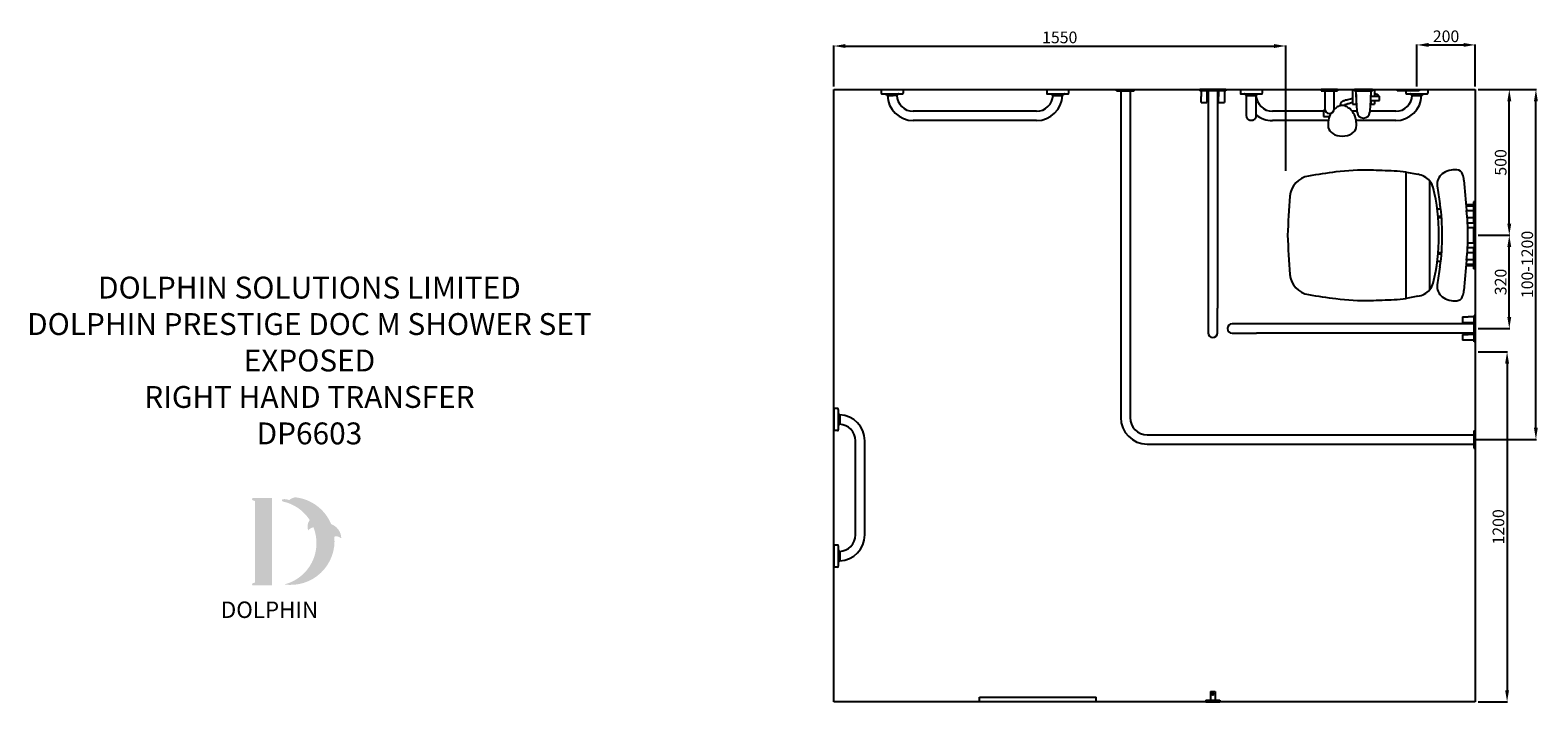
# Model space of a CAD drawing. Units: millimetres. Extents: x 3275 to 12254, y 278 to 6309.
# Drawn here: x 6868 to 12039, y 4005 to 6309 of the extents above; entities that cross this region are included whole.
import ezdxf

# ---------------------------------------------------------------- set-up
doc = ezdxf.new("R2010")
doc.units = ezdxf.units.MM
for name, color, linetype in [('DETAIL', 2, 'Continuous'), ('NEW LOGO', 7, 'Continuous'), ('TEXT', 7, 'Continuous')]:
    doc.layers.add(name, color=color, linetype=linetype)
doc.styles.get("Standard").update_dxf_attribs({"font": 'arial.ttf'})
doc.dimstyles.new('fastrack', dxfattribs={"dimtxt": 40, "dimasz": 40, "dimexe": 2, "dimexo": 10, "dimgap": 4, "dimtad": 1, "dimtxsty": 'Standard', "dimcen": 2.5, "dimadec": 0, "dimazin": 0, "dimtfac": 1, "dimtmove": 0, "dimatfit": 3, "dimfxl": 1.25, "dimarcsym": 0})

# ---------------------------------------------------------------- blocks, each defined once
blk = doc.blocks.new('*D71')
at = {"color": 0, "lineweight": -2, "transparency": 16777216}
for p, q in [((11834.3, 6105.4), (12034.5, 6105.4)), ((12032.5, 4945.4), (12032.5, 6065.4)), ((11829.3, 4905.4), (12034.5, 4905.4))]:
    blk.add_line(p, q, dxfattribs=at)
at = {"color": 0, "transparency": 16777216}
for points in [[(12025.8, 6065.4), (12039.1, 6065.4), (12032.5, 6105.4)], [(12025.8, 4945.4), (12039.1, 4945.4), (12032.5, 4905.4)]]:
    blk.add_solid(points, dxfattribs=at)
at = {"layer": 'Defpoints', "color": 0, "transparency": 16777216}
for p in [(11824.3, 6105.4), (12032.5, 6105.4), (11819.3, 4905.4)]:
    blk.add_point(p, dxfattribs=at)
at = {"color": 0, "transparency": 16777216, "insert": (12008.1, 5505.4), "char_height": 40, "attachment_point": 5, "rotation": 90}
blk.add_mtext('100-1200', dxfattribs=at)
blk = doc.blocks.new('*D72')
at = {"color": 0, "lineweight": -2, "transparency": 16777216}
for p, q in [((11834.3, 5605.4), (11943.2, 5605.4)), ((11941.2, 5325.4), (11941.2, 5565.4)), ((11834.3, 5285.4), (11943.2, 5285.4))]:
    blk.add_line(p, q, dxfattribs=at)
at = {"color": 0, "transparency": 16777216}
for points in [[(11934.5, 5565.4), (11947.9, 5565.4), (11941.2, 5605.4)], [(11934.5, 5325.4), (11947.9, 5325.4), (11941.2, 5285.4)]]:
    blk.add_solid(points, dxfattribs=at)
at = {"layer": 'Defpoints', "color": 0, "transparency": 16777216}
for p in [(11824.3, 5605.4), (11941.2, 5605.4), (11824.3, 5285.4)]:
    blk.add_point(p, dxfattribs=at)
at = {"color": 0, "transparency": 16777216, "insert": (11916.8, 5445.4), "char_height": 40, "attachment_point": 5, "rotation": 90}
blk.add_mtext('320', dxfattribs=at)
blk = doc.blocks.new('*D73')
at = {"color": 0, "lineweight": -2, "transparency": 16777216}
for p, q in [((11834.3, 6105.4), (11943.2, 6105.4)), ((11941.2, 5645.4), (11941.2, 6065.4)), ((11834.3, 5605.4), (11943.2, 5605.4))]:
    blk.add_line(p, q, dxfattribs=at)
at = {"color": 0, "transparency": 16777216}
for points in [[(11934.5, 6065.4), (11947.9, 6065.4), (11941.2, 6105.4)], [(11934.5, 5645.4), (11947.9, 5645.4), (11941.2, 5605.4)]]:
    blk.add_solid(points, dxfattribs=at)
at = {"layer": 'Defpoints', "color": 0, "transparency": 16777216}
for p in [(11824.3, 6105.4), (11941.2, 6105.4), (11824.3, 5605.4)]:
    blk.add_point(p, dxfattribs=at)
at = {"color": 0, "transparency": 16777216, "insert": (11916.8, 5855.4), "char_height": 40, "attachment_point": 5, "rotation": 90}
blk.add_mtext('500', dxfattribs=at)
blk = doc.blocks.new('*D74')
at = {"color": 0, "lineweight": -2, "transparency": 16777216}
for p, q in [((11624.3, 6115.4), (11624.3, 6260.3)), ((11664.3, 6258.3), (11784.3, 6258.3)), ((11824.3, 6115.4), (11824.3, 6260.3))]:
    blk.add_line(p, q, dxfattribs=at)
at = {"color": 0, "transparency": 16777216}
for points in [[(11664.3, 6265), (11664.3, 6251.7), (11624.3, 6258.3)], [(11784.3, 6265), (11784.3, 6251.7), (11824.3, 6258.3)]]:
    blk.add_solid(points, dxfattribs=at)
at = {"layer": 'Defpoints', "color": 0, "transparency": 16777216}
for p in [(11824.3, 6258.3), (11624.3, 6105.4), (11824.3, 6105.4)]:
    blk.add_point(p, dxfattribs=at)
at = {"color": 0, "transparency": 16777216, "insert": (11724.3, 6282.8), "char_height": 40, "attachment_point": 5}
blk.add_mtext('200', dxfattribs=at)
blk = doc.blocks.new('*D75')
at = {"color": 0, "lineweight": -2, "transparency": 16777216}
for p, q in [((11834.3, 5205.4), (11935.6, 5205.4)), ((11933.6, 5165.4), (11933.6, 4045.4)), ((11834.3, 4005.4), (11935.6, 4005.4))]:
    blk.add_line(p, q, dxfattribs=at)
at = {"color": 0, "transparency": 16777216}
for points in [[(11927, 5165.4), (11940.3, 5165.4), (11933.6, 5205.4)], [(11927, 4045.4), (11940.3, 4045.4), (11933.6, 4005.4)]]:
    blk.add_solid(points, dxfattribs=at)
at = {"layer": 'Defpoints', "color": 0, "transparency": 16777216}
for p in [(11824.3, 5205.4), (11824.3, 4005.4), (11933.6, 4005.4)]:
    blk.add_point(p, dxfattribs=at)
at = {"color": 0, "transparency": 16777216, "insert": (11909.2, 4605.4), "char_height": 40, "attachment_point": 5, "rotation": 90}
blk.add_mtext('1200', dxfattribs=at)
blk = doc.blocks.new('*D76')
at = {"color": 0, "lineweight": -2, "transparency": 16777216}
for p, q in [((9624.3, 6115.4), (9624.3, 6256.6)), ((9664.3, 6254.6), (11134.3, 6254.6)), ((11174.3, 5826.8), (11174.3, 6256.6))]:
    blk.add_line(p, q, dxfattribs=at)
at = {"color": 0, "transparency": 16777216}
for points in [[(9664.3, 6261.3), (9664.3, 6247.9), (9624.3, 6254.6)], [(11134.3, 6261.3), (11134.3, 6247.9), (11174.3, 6254.6)]]:
    blk.add_solid(points, dxfattribs=at)
at = {"layer": 'Defpoints', "color": 0, "transparency": 16777216}
for p in [(11174.3, 6254.6), (9624.3, 6105.4), (11174.3, 5816.8)]:
    blk.add_point(p, dxfattribs=at)
at = {"color": 0, "transparency": 16777216, "insert": (10399.3, 6279), "char_height": 40, "attachment_point": 5}
blk.add_mtext('1550', dxfattribs=at)

msp = doc.modelspace()

# ---------------------------------------------------------------- hatches: boundary and pattern name
at = {"layer": 'NEW LOGO'}
h = msp.add_hatch(color=256, dxfattribs=at)
h.dxf.hatch_style = 1
h.paths.add_polyline_path([(7911.239, 4572.102, -0.25489457), (7933.558, 4566.961, 0.66378235), (7935.117, 4567.707, 0.30209579), (7900.521, 4614.721, 0.27362334), (7777.849, 4706.789, 0.07192143), (7776.508, 4706.744, 0.13526144), (7756.292, 4697.067, 0.1630378), (7734.392, 4699.974, 0.81752777), (7734.327, 4692.624, -0.19949641), (7826.712, 4629.043, 0.23146313), (7821.111, 4594.517, 0.60917677), (7822.75, 4594.215, -0.20104364), (7839.74, 4603.831, -0.45348678), (7739.814, 4407.988, 0.4874865)])
h = msp.add_hatch(color=256, dxfattribs=at)
h.dxf.hatch_style = 1
h.paths.add_polyline_path([(7697.644, 4704.207), (7632.51, 4704.207, 0.83315093), (7631.178, 4696.952), (7639.021, 4693.972), (7639.021, 4414.69), (7631.37, 4411.811, 0.83447355), (7632.691, 4404.551), (7697.644, 4404.551)])

# ---------------------------------------------------------------- linework, layer by layer
for p, q in [((9624.331, 4005.36), (9624.331, 6105.36)), ((9624.331, 6105.36), (11824.331, 6105.36)), ((11824.331, 6105.36), (11824.331, 4005.36)), ((11824.331, 4005.36), (9624.331, 4005.36))]:
    msp.add_line(p, q)
at = {"layer": 'DETAIL'}
for p, q in [((9786.806, 6105.36), (9861.856, 6105.36)), ((9786.806, 6105.36), (9786.806, 6092.541)), ((9808.331, 6105.36), (9824.303, 6105.36)), ((9808.331, 6105.36), (9808.331, 6105.36)), ((9861.856, 6105.36), (9861.856, 6092.541)), ((10354.806, 6105.36), (10429.856, 6105.36)), ((10354.806, 6105.36), (10354.806, 6092.541)), ((10429.856, 6105.36), (10429.856, 6092.541)), ((10594.331, 6105.36), (10654.331, 6105.36)), ((10594.331, 6100.36), (10594.331, 6105.36)), ((10654.331, 6100.36), (10654.331, 6105.36)), ((10879.331, 6105.36), (10879.331, 6101.36)), ((10969.331, 6105.36), (10879.331, 6105.36)), ((10969.331, 6105.36), (10969.331, 6101.36)), ((11018.806, 6105.36), (11093.856, 6105.36)), ((11018.806, 6105.36), (11018.806, 6092.541)), ((11040.331, 6105.36), (11045.017, 6105.36)), ((11040.331, 6105.36), (11040.331, 6105.36)), ((11093.856, 6105.36), (11093.856, 6092.541)), ((11352.456, 6105.36), (11296.206, 6105.36)), ((11296.206, 6105.36), (11296.206, 6100.36)), ((11352.456, 6105.36), (11352.456, 6100.36)), ((11403.546, 6105.36), (11410.046, 6105.36)), ((11403.546, 6105.36), (11403.546, 6055.36)), ((11472.046, 6105.36), (11410.046, 6105.36)), ((11410.046, 6105.36), (11410.046, 6100.36)), ((11472.046, 6105.36), (11478.546, 6105.36)), ((11472.046, 6105.36), (11472.046, 6100.36)), ((11478.546, 6105.36), (11478.546, 6082.86)), ((11556.704, 6105.36), (11556.704, 6100.36)), ((11556.704, 6105.36), (11631.704, 6105.36)), ((11631.704, 6105.36), (11661.856, 6105.36)), ((11631.704, 6105.36), (11631.704, 6100.36)), ((11661.856, 6105.36), (11661.856, 6092.541)), ((9789.149, 6090.225), (9859.513, 6090.225)), ((9802.137, 6090.019), (9846.525, 6090.019)), ((9805.452, 6087.698), (9802.137, 6090.019)), ((9805.452, 6087.698), (9843.21, 6087.698)), ((9805.956, 6087.698), (9805.776, 6087.517)), ((9805.776, 6087.517), (9842.887, 6087.517)), ((9808.324, 6085.139), (9805.776, 6087.517)), ((9808.324, 6085.139), (9827.6, 6085.139)), ((9808.359, 6085.139), (9808.324, 6085.139)), ((9840.373, 6085.172), (9842.887, 6087.517)), ((9842.706, 6087.698), (9842.887, 6087.517)), ((9843.21, 6087.698), (9846.525, 6090.019)), ((10357.149, 6090.225), (10427.513, 6090.225)), ((10370.137, 6090.019), (10414.525, 6090.019)), ((10373.452, 6087.698), (10370.137, 6090.019)), ((10373.452, 6087.698), (10411.21, 6087.698)), ((10373.956, 6087.698), (10373.776, 6087.517)), ((10373.776, 6087.517), (10410.887, 6087.517)), ((10376.323, 6085.14), (10373.776, 6087.517)), ((10377.01, 6085.139), (10407.919, 6085.139)), ((10408.339, 6085.14), (10410.887, 6087.517)), ((10410.706, 6087.698), (10410.887, 6087.517)), ((10411.21, 6087.698), (10414.525, 6090.019)), ((10594.331, 6100.36), (10654.331, 6100.36)), ((10608.331, 6100.36), (10608.331, 4980.36)), ((10640.331, 6100.36), (10640.331, 4980.36)), ((10969.331, 6101.36), (10879.331, 6101.36)), ((10884.331, 6101.36), (10884.331, 6081.36)), ((10884.331, 6061.36), (10884.331, 6081.36)), ((10884.331, 6061.36), (10904.331, 6061.36)), ((10904.331, 6101.36), (10904.331, 6081.36)), ((10904.331, 6081.36), (10904.331, 6061.36)), ((10908.331, 6101.36), (10908.331, 5355.36)), ((10940.331, 6101.36), (10940.331, 5355.36)), ((10944.331, 6101.36), (10944.331, 6081.36)), ((10944.331, 6061.36), (10944.331, 6081.36)), ((10944.331, 6061.36), (10964.331, 6061.36)), ((10964.331, 6101.36), (10964.331, 6081.36)), ((10964.331, 6081.36), (10964.331, 6061.36)), ((11021.149, 6090.225), (11091.513, 6090.225)), ((11034.137, 6090.019), (11078.525, 6090.019)), ((11037.452, 6087.698), (11034.137, 6090.019)), ((11037.452, 6087.698), (11075.21, 6087.698)), ((11037.956, 6087.698), (11037.776, 6087.517)), ((11037.776, 6087.517), (11074.887, 6087.517)), ((11040.324, 6085.139), (11037.776, 6087.517)), ((11040.324, 6085.139), (11072.338, 6085.139)), ((11040.331, 6085.139), (11040.324, 6085.139)), ((11040.331, 6014.86), (11040.331, 6085.139)), ((11072.331, 6085.139), (11072.338, 6085.139)), ((11072.331, 6085.139), (11072.331, 6014.86)), ((11072.338, 6085.139), (11074.887, 6087.517)), ((11074.706, 6087.698), (11074.887, 6087.517)), ((11075.21, 6087.698), (11078.525, 6090.019)), ((11296.206, 6100.36), (11352.456, 6100.36)), ((11308.331, 6098.36), (11308.331, 6100.36)), ((11308.331, 6098.36), (11308.331, 6039.36)), ((11340.331, 6098.36), (11340.331, 6100.36)), ((11340.331, 6039.36), (11340.331, 6098.36)), ((11363.276, 6050.464), (11363.984, 6058.143)), ((11378.217, 6049.137), (11378.92, 6056.765)), ((11403.546, 6055.36), (11416.046, 6055.36)), ((11410.046, 6100.36), (11472.046, 6100.36)), ((11416.046, 6087.786), (11416.046, 6055.36)), ((11416.046, 6055.36), (11417.882, 6055.36)), ((11464.209, 6055.36), (11466.046, 6055.36)), ((11466.046, 6087.786), (11466.046, 6082.86)), ((11466.046, 6082.86), (11496.046, 6082.86)), ((11466.046, 6067.86), (11466.046, 6055.36)), ((11466.046, 6067.86), (11496.046, 6067.86)), ((11466.046, 6055.36), (11478.546, 6055.36)), ((11478.546, 6067.86), (11478.546, 6055.36)), ((11492.169, 6085.009), (11492.936, 6082.86)), ((11496.046, 6067.86), (11496.046, 6082.86)), ((11631.704, 6100.36), (11556.704, 6100.36)), ((11586.806, 6100.36), (11586.806, 6092.541)), ((11589.149, 6090.225), (11659.513, 6090.225)), ((11602.137, 6090.019), (11646.525, 6090.019)), ((11605.452, 6087.698), (11602.137, 6090.019)), ((11605.452, 6087.698), (11643.21, 6087.698)), ((11605.956, 6087.698), (11605.776, 6087.517)), ((11605.776, 6087.517), (11642.887, 6087.517)), ((11608.323, 6085.14), (11605.776, 6087.517)), ((11609.01, 6085.139), (11639.919, 6085.139)), ((11640.339, 6085.14), (11642.887, 6087.517)), ((11642.706, 6087.698), (11642.887, 6087.517)), ((11643.21, 6087.698), (11646.525, 6090.019)), ((10319.836, 6030.859), (9896.832, 6030.859)), ((10319.828, 5998.859), (9896.832, 5998.859)), ((11304.331, 6030.859), (11128.832, 6030.859)), ((11320.709, 5998.859), (11128.832, 5998.859)), ((11304.331, 6034.236), (11304.331, 6012.483)), ((11304.331, 6034.236), (11309.174, 6034.236)), ((11304.331, 6012.483), (11324.347, 6012.483)), ((11419.261, 6030.859), (11402.127, 6030.859)), ((11551.828, 5998.859), (11415.913, 5998.859)), ((11551.836, 6030.859), (11462.83, 6030.859)), ((11587.072, 5388.547), (11587.072, 5822.136)), ((11587.072, 5749.318), (11587.072, 5822.136)), ((11587.072, 5822.136), (11627.829, 5814.538)), ((11667.573, 5792.256), (11667.573, 5418.463)), ((11587.072, 5671.852), (11587.072, 5749.318)), ((11706.045, 5694.86), (11694.179, 5694.86)), ((11818.831, 5710.36), (11792.957, 5710.36)), ((11818.831, 5704.86), (11793.493, 5704.86)), ((11818.831, 5689.86), (11794.982, 5689.86)), ((11824.331, 5720.36), (11818.831, 5720.36)), ((11818.831, 5720.36), (11818.831, 5713.342)), ((11818.831, 5713.342), (11818.831, 5646.61)), ((11824.331, 5720.36), (11824.331, 5713.342)), ((11824.331, 5713.342), (11824.331, 5672.86)), ((11587.072, 5568.951), (11587.072, 5671.852)), ((11708.706, 5669.86), (11696.917, 5669.86)), ((11709.131, 5664.86), (11697.354, 5664.86)), ((11818.831, 5664.86), (11797.116, 5664.86)), ((11820.331, 5646.61), (11798.223, 5646.61)), ((11824.331, 5672.86), (11820.331, 5672.86)), ((11820.331, 5672.86), (11820.331, 5666.97)), ((11820.331, 5666.97), (11820.331, 5543.749)), ((11824.331, 5672.86), (11824.331, 5666.97)), ((11824.331, 5666.97), (11824.331, 5543.749)), ((11820.331, 5631.61), (11798.849, 5631.61)), ((11818.831, 5631.61), (11818.831, 5579.11)), ((11587.072, 5466.05), (11587.072, 5568.951)), ((11708.706, 5540.86), (11696.917, 5540.86)), ((11709.131, 5545.86), (11697.354, 5545.86)), ((11818.831, 5545.86), (11797.116, 5545.86)), ((11798.223, 5564.11), (11820.331, 5564.11)), ((11798.849, 5579.11), (11820.331, 5579.11)), ((11818.831, 5564.11), (11818.831, 5497.377)), ((11820.331, 5543.749), (11820.331, 5537.86)), ((11824.331, 5537.86), (11820.331, 5537.86)), ((11824.331, 5543.749), (11824.331, 5537.86)), ((11824.331, 5537.86), (11824.331, 5497.377)), ((11706.045, 5515.86), (11694.179, 5515.86)), ((11818.831, 5500.36), (11792.957, 5500.36)), ((11818.831, 5505.86), (11793.493, 5505.86)), ((11818.831, 5520.86), (11794.982, 5520.86)), ((11818.831, 5497.377), (11818.831, 5490.36)), ((11824.331, 5490.36), (11818.831, 5490.36)), ((11824.331, 5497.377), (11824.331, 5490.36)), ((11587.072, 5388.583), (11587.072, 5466.05)), ((11627.829, 5396.181), (11587.072, 5388.583)), ((11590.956, 5389.307), (11587.072, 5388.547)), ((10908.331, 5355.36), (10908.331, 5271.36)), ((10940.331, 5271.36), (10940.331, 5355.36)), ((11820.331, 5240.36), (11820.331, 5330.36)), ((11824.331, 5330.36), (11820.331, 5330.36)), ((11824.331, 5240.36), (11824.331, 5330.36)), ((11074.331, 5301.36), (10990.331, 5301.36)), ((11820.331, 5301.36), (11074.331, 5301.36)), ((11780.331, 5325.36), (11800.331, 5325.36)), ((11780.331, 5325.36), (11780.331, 5305.36)), ((11800.331, 5305.36), (11780.331, 5305.36)), ((11820.331, 5325.36), (11800.331, 5325.36)), ((11820.331, 5305.36), (11800.331, 5305.36)), ((10990.331, 5269.36), (11074.331, 5269.36)), ((11820.331, 5269.36), (11074.331, 5269.36)), ((11780.331, 5265.36), (11800.331, 5265.36)), ((11780.331, 5265.36), (11780.331, 5245.36)), ((11800.331, 5245.36), (11780.331, 5245.36)), ((11820.331, 5265.36), (11800.331, 5265.36)), ((11820.331, 5245.36), (11800.331, 5245.36)), ((11824.331, 5240.36), (11820.331, 5240.36)), ((9624.331, 5011.187), (9624.331, 4935.532)), ((9637.258, 5010.912), (9624.331, 5011.187)), ((9639.607, 5008.516), (9639.607, 4938.203)), ((9641.905, 4992.183), (9639.607, 4995.466)), ((9641.905, 4992.183), (9641.905, 4954.536)), ((9642.086, 4991.86), (9641.905, 4992.183)), ((9642.086, 4991.86), (9642.086, 4954.86)), ((9644.586, 4989.331), (9642.086, 4991.86)), ((9637.258, 4935.807), (9624.331, 4935.532)), ((9641.905, 4954.536), (9639.607, 4951.253)), ((9642.086, 4954.86), (9641.905, 4954.536)), ((9644.516, 4957.317), (9642.086, 4954.86)), ((10699.331, 4921.36), (11819.331, 4921.36)), ((11819.331, 4935.36), (11819.331, 4875.36)), ((11819.331, 4935.36), (11824.331, 4935.36)), ((11824.331, 4935.36), (11824.331, 4875.36)), ((9698.831, 4577.86), (9698.831, 4900.86)), ((9730.831, 4577.86), (9730.831, 4900.86)), ((10699.331, 4889.36), (11819.331, 4889.36)), ((11819.331, 4875.36), (11824.331, 4875.36)), ((9624.331, 4543.187), (9624.331, 4467.532)), ((9637.258, 4542.912), (9624.331, 4543.187)), ((9639.607, 4540.516), (9639.607, 4470.203)), ((9641.905, 4524.183), (9639.607, 4527.466)), ((9641.905, 4524.183), (9641.905, 4486.536)), ((9642.086, 4523.86), (9641.905, 4524.183)), ((9642.086, 4523.86), (9642.086, 4486.86)), ((9644.516, 4521.402), (9642.086, 4523.86)), ((9637.258, 4467.807), (9624.331, 4467.532)), ((9641.905, 4486.536), (9639.607, 4483.253)), ((9642.086, 4486.86), (9641.905, 4486.536)), ((9644.586, 4489.388), (9642.086, 4486.86)), ((10916.331, 4041.36), (10932.331, 4041.36)), ((10916.331, 4041.36), (10916.331, 4011.36)), ((10932.331, 4041.36), (10932.331, 4011.36)), ((10124.331, 4005.36), (10124.331, 4021.36)), ((10124.331, 4021.36), (10524.331, 4021.36)), ((10524.331, 4005.36), (10124.331, 4005.36)), ((10524.331, 4005.36), (10524.331, 4021.36)), ((10900.289, 4011.36), (10948.373, 4011.36)), ((10900.289, 4011.36), (10900.289, 4005.36)), ((10900.289, 4005.36), (10948.373, 4005.36)), ((10948.373, 4011.36), (10948.373, 4005.36))]:
    msp.add_line(p, q, dxfattribs=at)
msp.add_circle((10924.331, 4031.36), 3, dxfattribs=at)
for centre, radius, start, end in [((9789.149, 6092.569), 2.344, 180.691321, 270), ((9801.421, 6088.885), 1.342, 57.723174, 87.834007), ((9896.831, 6087.36), 88.5, 181.437619, 270.000521), ((9896.831, 6087.36), 56.501, 182.219319, 270.000654), ((9847.241, 6088.885), 1.342, 92.165993, 122.276826), ((9859.513, 6092.569), 2.344, 270, 359.308679), ((10319.866, 6087.36), 88.5, 269.975303, 358.562646), ((10319.866, 6087.36), 56.501, 269.969004, 357.748634), ((10357.149, 6092.569), 2.344, 180.691321, 270), ((10369.421, 6088.885), 1.342, 57.723174, 87.834007), ((10415.241, 6088.885), 1.342, 92.165993, 122.276826), ((10427.513, 6092.569), 2.344, 270, 359.308679), ((11021.149, 6092.569), 2.344, 180.691321, 270), ((11033.421, 6088.885), 1.342, 57.723174, 87.834007), ((11128.831, 6087.36), 56.501, 182.219319, 270.000654), ((11079.241, 6088.885), 1.342, 92.165993, 122.276826), ((11091.513, 6092.569), 2.344, 270, 359.308679), ((11551.866, 6087.36), 88.5, 269.975303, 358.562646), ((11551.866, 6087.36), 56.501, 269.969004, 357.748634), ((11589.149, 6092.569), 2.344, 180.691321, 270), ((11601.421, 6088.885), 1.342, 57.723174, 87.834007), ((11647.241, 6088.885), 1.342, 92.165993, 122.276826), ((11659.513, 6092.569), 2.344, 270, 359.308679), ((11128.831, 6087.36), 88.5, 230.326223, 270.000521), ((11324.331, 6039.36), 16, 180, 0), ((11265.267, 5733.144), 76.676, 99.534829, 175.186761), ((11630.827, 3556.776), 2283.531, 97.147041, 99.534829), ((11446.277, 5028.575), 800.207, 88.669437, 97.147041), ((11371.141, 1793.479), 4036.176, 87.520097, 88.669502), ((11526.694, 5385.151), 441.137, 82.133248, 87.520032), ((11617.222, 5749.033), 66.358, 40.643736, 80.80236), ((11617.222, 5749.033), 66.358, 17.791409, 40.643736), ((11736.974, 5781.495), 43.157, 127.084154, 188.302294), ((11753.915, 5759.082), 71.253, 83.861818, 127.084154), ((11759.009, 5806.455), 23.607, 20.126762, 83.861818), ((11711.333, 5788.982), 74.384, 4.579081, 20.126762), ((16897.199, 6204.321), 5128.087, 184.579081, 185.748168), ((11016.211, 5607.942), 683.517, 359.783504, 13.655478), ((21886.918, 7262.627), 10300.599, 188.3022941, 188.6475645), ((13826.628, 5517.464), 2647.101, 175.186761, 178.097574), ((11003.764, 5607.462), 707.698, 359.829744, 8.647564), ((10916.46, 5602.286), 882.876, 0.199466, 5.748168), ((13826.628, 5693.218), 2647.101, 181.902426, 184.813239), ((11016.211, 5602.777), 683.517, 346.344522, 0.216496), ((11003.764, 5603.257), 707.698, 351.352436, 0.170256), ((10916.46, 5608.433), 882.876, 354.251832, 359.800534), ((21886.918, 3948.092), 10300.599, 171.3524355, 171.6977059), ((16897.199, 5006.398), 5128.087, 174.251832, 175.420919), ((11265.267, 5477.539), 76.676, 184.813239, 260.465171), ((11617.222, 5461.686), 66.358, 319.356264, 342.208591), ((11736.974, 5429.224), 43.157, 171.697706, 232.915846), ((11630.827, 7653.906), 2283.531, 260.465171, 262.852959), ((11446.277, 6182.108), 800.207, 262.852959, 271.330563), ((11371.136, 9417.204), 4036.176, 271.330563, 272.479968), ((11526.694, 5825.532), 441.137, 272.479968, 277.866752), ((11617.222, 5461.686), 66.358, 279.19764, 319.356264), ((11753.915, 5451.637), 71.253, 232.915846, 276.138182), ((11759.009, 5404.264), 23.607, 276.138182, 339.873238), ((11711.333, 5421.737), 74.384, 339.873238, 355.420919), ((10990.331, 5285.36), 16, 90, 270), ((10924.331, 5271.36), 16, 180, 0), ((9637.207, 5008.513), 2.4, 0.065631, 88.77102), ((9642.331, 4900.86), 88.5, 360, 88.539863), ((10699.331, 4980.36), 91, 180, 270), ((10699.331, 4980.36), 59, 180, 270), ((9637.207, 4938.206), 2.4, 271.22898, 359.934369), ((9642.331, 4900.86), 56.5, 360, 87.783758), ((9642.331, 4577.86), 56.5, 272.216242, 360), ((9642.331, 4577.86), 88.5, 271.460137, 360), ((9637.207, 4540.513), 2.4, 0.065631, 88.77102), ((9637.207, 4470.206), 2.4, 271.22898, 359.934369)]:
    msp.add_arc(centre, radius, start, end, dxfattribs=at)
for centre, major_axis, ratio, start_param, end_param in [((11441.046, 6028.375), (21.613, 0), 0.97205908, 3.19604309, 6.22873487), ((11368.311, 5978.925), (-48.107, 0), 0.69389836, 0.09975324, 3.04183941)]:
    msp.add_ellipse(centre, major_axis=major_axis, ratio=ratio, start_param=start_param, end_param=end_param, dxfattribs=at)
for points, knots in [([(11040.331, 6105.36), (11040.331, 6105.36), (11040.331, 6105.36), (11040.342, 6105.36), (11040.758, 6105.36), (11042.352, 6105.36), (11043.516, 6105.36), (11046.444, 6105.36), (11048.181, 6105.36), (11050.095, 6105.36), (11051.215, 6105.36), (11052.385, 6105.36), (11054.491, 6105.36), (11055.41, 6105.36), (11056.331, 6105.36)], [-11.958788, -11.958788, -11.958788, -11.958788, -11.95320238, -11.95320238, -11.32973618, -11.32973618, -10.70630739, -10.70630739, -10.08308176, -10.08308176, -10.08308176, -9.71823714, -9.71823714, -9.44172476, -9.44172476, -9.44172476, -9.44172476]), ([(11056.331, 6105.36), (11056.625, 6105.36), (11056.919, 6105.36), (11059.289, 6105.36), (11061.323, 6105.36), (11065.078, 6105.36), (11066.764, 6105.36), (11069.563, 6105.36), (11070.65, 6105.36), (11072, 6105.36), (11072.328, 6105.36), (11072.331, 6105.36)], [-19.52480652, -19.52480652, -19.52480652, -19.52480652, -19.43648635, -19.43648635, -18.81275362, -18.81275362, -18.189017, -18.189017, -17.56529777, -17.56529777, -17.00651479, -17.00651479, -17.00651479, -17.00651479]), ([(9827.6, 6085.139), (9826.875, 6085.139), (9826.141, 6085.139), (9823.325, 6085.139), (9821.242, 6085.139), (9817.298, 6085.139), (9815.474, 6085.139), (9812.326, 6085.139), (9811.033, 6085.139), (9809.151, 6085.139), (9808.58, 6085.139), (9808.376, 6085.139), (9808.359, 6085.139), (9808.359, 6085.139)], [-6.47052264, -6.47052264, -6.47052264, -6.47052264, -6.24838708, -6.24838708, -5.62416805, -5.62416805, -5.00020552, -5.00020552, -4.37647854, -4.37647854, -3.75287291, -3.75287291, -3.62282506, -3.62282506, -3.62282506, -3.62282506]), ([(9840.373, 6085.172), (9840.373, 6085.172), (9840.371, 6085.172), (9840.305, 6085.171), (9839.839, 6085.17), (9838.147, 6085.165), (9836.937, 6085.162), (9833.927, 6085.154), (9832.155, 6085.15), (9829.366, 6085.143), (9828.49, 6085.141), (9827.6, 6085.139)], [-5.04325149, -5.04325149, -5.04325149, -5.04325149, -4.99631285, -4.99631285, -4.37201265, -4.37201265, -3.7473527, -3.7473527, -3.12243808, -3.12243808, -2.84836112, -2.84836112, -2.84836112, -2.84836112]), ([(10407.919, 6085.139), (10407.538, 6085.139), (10406.901, 6085.139), (10404.953, 6085.139), (10403.537, 6085.139), (10400.187, 6085.139), (10398.285, 6085.139), (10394.243, 6085.139), (10392.14, 6085.139), (10388.011, 6085.139), (10386.024, 6085.139), (10382.429, 6085.139), (10380.854, 6085.139), (10378.436, 6085.139), (10377.562, 6085.139), (10377.01, 6085.139)], [-8.6326062, -8.6326062, -8.6326062, -8.6326062, -8.12826428, -8.12826428, -7.50306578, -7.50306578, -6.87759505, -6.87759505, -6.25196702, -6.25196702, -5.62643692, -5.62643692, -5.00128287, -5.00128287, -4.42889763, -4.42889763, -4.42889763, -4.42889763]), ([(11056.331, 6085.139), (11054.686, 6085.139), (11053.048, 6085.139), (11049.489, 6085.139), (11047.646, 6085.139), (11044.452, 6085.139), (11043.132, 6085.139), (11041.195, 6085.139), (11040.596, 6085.139), (11040.355, 6085.139), (11040.332, 6085.139), (11040.331, 6085.139)], [-3.62282506, -3.62282506, -3.62282506, -3.62282506, -3.1277005, -3.1277005, -2.50235435, -2.50235435, -1.87688709, -1.87688709, -1.2511961, -1.2511961, -1.10450855, -1.10450855, -1.10450855, -1.10450855]), ([(11072.331, 6085.139), (11072.327, 6085.139), (11072.047, 6085.139), (11070.837, 6085.139), (11069.797, 6085.139), (11067.079, 6085.139), (11065.426, 6085.139), (11061.719, 6085.139), (11059.7, 6085.139), (11057.196, 6085.139), (11056.763, 6085.139), (11056.331, 6085.139)], [-6.14109191, -6.14109191, -6.14109191, -6.14109191, -5.62416805, -5.62416805, -5.00020552, -5.00020552, -4.37647854, -4.37647854, -3.75287291, -3.75287291, -3.62282506, -3.62282506, -3.62282506, -3.62282506]), ([(11072.331, 6085.139), (11072.331, 6085.139), (11072.278, 6085.139), (11071.878, 6085.139), (11071.183, 6085.139), (11069.073, 6085.139), (11067.678, 6085.139), (11064.502, 6085.139), (11062.79, 6085.139), (11060.967, 6085.139)], [-6.47884358, -6.47884358, -6.47884358, -6.47884358, -6.25196702, -6.25196702, -5.62643692, -5.62643692, -5.00128287, -5.00128287, -4.42889763, -4.42889763, -4.42889763, -4.42889763]), ([(11416.178, 5975.6), (11417.39, 5983.998), (11417.133, 5992.92), (11413.846, 6009.402), (11410.849, 6016.888), (11403.466, 6029.825), (11399.026, 6034.954), (11390.005, 6043.264), (11385.605, 6045.87), (11377.263, 6049.819), (11373.96, 6050.483), (11369.974, 6050.923), (11368.858, 6050.968), (11366.852, 6050.922), (11365.97, 6050.859), (11363.714, 6050.576), (11362.286, 6050.306), (11357.236, 6048.89), (11352.775, 6047.209), (11344.867, 6041.526), (11342.575, 6039.647), (11340.199, 6037.306)], [6.18343207, 6.18343207, 6.18343207, 6.18343207, 6.42072676, 6.42072676, 6.66024479, 6.66024479, 6.92880222, 6.92880222, 7.25540253, 7.25540253, 7.69655183, 7.69655183, 7.88685564, 7.88685564, 8.03325763, 8.03325763, 8.23794612, 8.23794612, 8.65684294, 8.65684294, 8.81115554, 8.81115554, 8.81115554, 8.81115554]), ([(11363.984, 6058.143), (11364.07, 6059.076), (11364.332, 6059.977), (11365.031, 6061.482), (11365.463, 6062.109), (11366.342, 6063.148), (11366.792, 6063.554), (11367.821, 6064.375), (11368.376, 6064.721), (11370.379, 6065.856), (11371.894, 6066.484), (11375.728, 6067.916), (11378.034, 6068.682), (11385.021, 6070.821), (11390.4, 6072.302), (11398.666, 6074.399), (11401.069, 6074.992), (11403.548, 6075.587)], [0, 0, 0, 0, 0.32482691, 0.32482691, 0.63688233, 0.63688233, 0.97340501, 0.97340501, 1.4692518, 1.4692518, 2.77030429, 2.77030429, 4.09361692, 4.09361692, 6.2426465, 6.2426465, 7.06602734, 7.06602734, 7.06602734, 7.06602734]), ([(11403.546, 6060.187), (11398.91, 6059.044), (11394.591, 6057.915), (11386.703, 6055.713), (11383.158, 6054.626), (11379.833, 6053.471), (11379.156, 6053.224), (11378.573, 6052.999)], [3.85910507, 3.85910507, 3.85910507, 3.85910507, 5.46525597, 5.46525597, 7.25328454, 7.25328454, 7.77752939, 7.77752939, 7.77752939, 7.77752939]), ([(11478.546, 6089.812), (11479.007, 6089.864), (11479.448, 6089.911), (11481.243, 6090.088), (11482.391, 6090.174), (11484.255, 6090.207), (11484.965, 6090.225), (11486.441, 6089.956), (11486.813, 6089.872), (11487.559, 6089.631), (11487.916, 6089.494), (11488.851, 6089.041), (11489.454, 6088.66), (11490.536, 6087.717), (11491.03, 6087.152), (11491.728, 6086.053), (11491.979, 6085.541), (11492.169, 6085.009)], [5.36524444, 5.36524444, 5.36524444, 5.36524444, 5.66926358, 5.66926358, 6.66764577, 6.66764577, 7.40153848, 7.40153848, 7.60973633, 7.60973633, 7.77030735, 7.77030735, 8.01486909, 8.01486909, 8.25252127, 8.25252127, 8.43094694, 8.43094694, 8.43094694, 8.43094694]), ([(11639.919, 6085.139), (11639.538, 6085.139), (11638.901, 6085.139), (11636.953, 6085.139), (11635.537, 6085.139), (11632.187, 6085.139), (11630.285, 6085.139), (11626.243, 6085.139), (11624.14, 6085.139), (11620.011, 6085.139), (11618.024, 6085.139), (11614.429, 6085.139), (11612.854, 6085.139), (11610.436, 6085.139), (11609.562, 6085.139), (11609.01, 6085.139)], [-8.6326062, -8.6326062, -8.6326062, -8.6326062, -8.12826428, -8.12826428, -7.50306578, -7.50306578, -6.87759505, -6.87759505, -6.25196702, -6.25196702, -5.62643692, -5.62643692, -5.00128287, -5.00128287, -4.42889763, -4.42889763, -4.42889763, -4.42889763]), ([(11072.331, 6014.86), (11072.331, 6014.063), (11072.271, 6013.26), (11072.035, 6011.697), (11071.861, 6010.931), (11071.136, 6008.559), (11070.368, 6006.996), (11068.39, 6004.203), (11067.147, 6002.943), (11065.167, 6001.5), (11064.549, 6001.112), (11062.386, 5999.949), (11060.707, 5999.372), (11057.327, 5998.8), (11055.586, 5998.787), (11052.227, 5999.301), (11050.569, 5999.836), (11047.542, 6001.382), (11046.136, 6002.412), (11043.749, 6004.831), (11042.738, 6006.251), (11041.233, 6009.298), (11040.72, 6010.964), (11040.383, 6013.379), (11040.331, 6014.122), (11040.331, 6014.86)], [0, 0, 0, 0, 0.23965908, 0.23965908, 0.47408728, 0.47408728, 0.98365396, 0.98365396, 1.5008724, 1.5008724, 1.7187425, 1.7187425, 2.23760007, 2.23760007, 2.74708255, 2.74708255, 3.25689283, 3.25689283, 3.76669862, 3.76669862, 4.27652233, 4.27652233, 4.78636024, 4.78636024, 5.00815108, 5.00815108, 5.00815108, 5.00815108]), ([(11041.762, 6008.245), (11041.69, 6008.405), (11041.62, 6008.566), (11041.293, 6009.353), (11041.073, 6009.999), (11040.894, 6010.656)], [4.32844454, 4.32844454, 4.32844454, 4.32844454, 4.381026374, 4.381026374, 4.584167892, 4.584167892, 4.584167892, 4.584167892]), ([(11044.584, 6003.997), (11044.464, 6004.126), (11044.347, 6004.257), (11043.788, 6004.903), (11043.375, 6005.447), (11042.999, 6006.016)], [3.81844206, 3.81844206, 3.81844206, 3.81844206, 3.87119942, 3.87119942, 4.07463048, 4.07463048, 4.07463048, 4.07463048]), ([(11048.598, 6000.852), (11048.444, 6000.937), (11048.29, 6001.025), (11047.556, 6001.463), (11046.993, 6001.851), (11046.455, 6002.272)], [3.30847324, 3.30847324, 3.30847324, 3.30847324, 3.36137854, 3.36137854, 3.565036394, 3.565036394, 3.565036394, 3.565036394]), ([(11053.39, 5999.132), (11053.218, 5999.164), (11053.046, 5999.199), (11052.211, 5999.384), (11051.553, 5999.575), (11050.91, 5999.807)], [2.799374441, 2.799374441, 2.799374441, 2.799374441, 2.851904265, 2.851904265, 3.055893334, 3.055893334, 3.055893334, 3.055893334]), ([(11063.233, 6000.425), (11062.999, 6000.313), (11062.762, 6000.206), (11061.456, 5999.658), (11060.334, 5999.325), (11058.817, 5999.049), (11058.437, 5998.994), (11057.398, 5998.881), (11056.732, 5998.851), (11056.066, 5998.863)], [1.793051789, 1.793051789, 1.793051789, 1.793051789, 1.87065528, 1.87065528, 2.217913492, 2.217913492, 2.333057178, 2.333057178, 2.531563842, 2.531563842, 2.531563842, 2.531563842]), ([(11068.254, 6004.192), (11067.825, 6003.712), (11067.368, 6003.258), (11066.704, 6002.675), (11066.516, 6002.518), (11066.325, 6002.365)], [1.163981939, 1.163981939, 1.163981939, 1.163981939, 1.355994591, 1.355994591, 1.429177637, 1.429177637, 1.429177637, 1.429177637]), ([(11070.982, 6008.432), (11070.731, 6007.859), (11070.447, 6007.301), (11070.016, 6006.567), (11069.895, 6006.371), (11069.77, 6006.177)], [0.659798881, 0.659798881, 0.659798881, 0.659798881, 0.846348863, 0.846348863, 0.915338, 0.915338, 0.915338, 0.915338]), ([(11072.331, 6014.86), (11072.331, 6014.296), (11072.301, 6013.731), (11072.223, 6012.996), (11072.202, 6012.823), (11072.178, 6012.65)], [0, 0, 0, 0, 0.169186276, 0.169186276, 0.221537154, 0.221537154, 0.221537154, 0.221537154]), ([(11330.104, 6024.437), (11326.183, 6017.937), (11322.766, 6009.719), (11319.473, 5992.502), (11319.26, 5983.8), (11320.443, 5975.6)], [9.028394618, 9.028394618, 9.028394618, 9.028394618, 9.292814071, 9.292814071, 9.524531202, 9.524531202, 9.524531202, 9.524531202]), ([(9644.586, 4989.331), (9644.586, 4989.331), (9644.586, 4989.106), (9644.584, 4988.06), (9644.583, 4987.059), (9644.578, 4984.38), (9644.576, 4982.729), (9644.569, 4978.996), (9644.565, 4976.95), (9644.557, 4972.717), (9644.552, 4970.572), (9644.542, 4966.59), (9644.538, 4964.78), (9644.529, 4961.701), (9644.526, 4960.435), (9644.52, 4958.452), (9644.517, 4957.781), (9644.516, 4957.374), (9644.516, 4957.317), (9644.516, 4957.317)], [-10.08439986, -10.08439986, -10.08439986, -10.08439986, -9.62036475, -9.62036475, -8.98516872, -8.98516872, -8.35060165, -8.35060165, -7.71576172, -7.71576172, -7.07505069, -7.07505069, -6.46384227, -6.46384227, -5.88279462, -5.88279462, -5.27554875, -5.27554875, -5.04217257, -5.04217257, -5.04217257, -5.04217257]), ([(9644.516, 4521.402), (9644.516, 4521.402), (9644.516, 4521.36), (9644.517, 4521.045), (9644.519, 4520.49), (9644.524, 4518.675), (9644.528, 4517.35), (9644.537, 4514.138), (9644.542, 4512.286), (9644.551, 4508.365), (9644.556, 4506.344), (9644.564, 4502.349), (9644.568, 4500.411), (9644.574, 4496.816), (9644.577, 4495.191), (9644.582, 4492.43), (9644.583, 4491.326), (9644.586, 4489.789), (9644.586, 4489.388), (9644.586, 4489.388)], [-5.04217257, -5.04217257, -5.04217257, -5.04217257, -4.84245909, -4.84245909, -4.28235341, -4.28235341, -3.64940571, -3.64940571, -3.01989189, -3.01989189, -2.41427016, -2.41427016, -1.81896909, -1.81896909, -1.22381178, -1.22381178, -0.61998941, -0.61998941, 0, 0, 0, 0])]:
    msp.add_open_spline(points, degree=3, knots=knots, dxfattribs=at)
for points in [[(10377.01, 6085.139), (10376.555, 6085.14), (10376.323, 6085.14), (10376.323, 6085.14)], [(10408.339, 6085.14), (10408.339, 6085.14), (10408.198, 6085.139), (10407.919, 6085.139)], [(11419.465, 6027.232), (11418.101, 6051.552), (11416.721, 6075.936), (11415.33, 6100.36)], [(11466.761, 6100.36), (11465.37, 6075.936), (11463.99, 6051.552), (11462.626, 6027.232)], [(11609.01, 6085.139), (11608.555, 6085.14), (11608.323, 6085.14), (11608.323, 6085.14)], [(11640.339, 6085.14), (11640.339, 6085.14), (11640.198, 6085.139), (11639.919, 6085.139)]]:
    msp.add_open_spline(points, degree=3, dxfattribs=at)

# ---------------------------------------------------------------- texts
at = {"layer": 'NEW LOGO', "color": 1, "insert": (7522.061, 4349.313), "char_height": 56.25, "attachment_point": 1}
msp.add_mtext_dynamic_manual_height_columns('{\\T1.75;\\C256;DOLPHIN}', width=62.80717, gutter_width=12.5, heights=[0], dxfattribs=at)
at = {"layer": 'TEXT', "insert": (6368.454, 5463.57), "char_height": 75, "attachment_point": 1}
msp.add_mtext_dynamic_manual_height_columns('\\pxqc;DOLPHIN SOLUTIONS LIMITED\\PDOLPHIN PRESTIGE DOC M SHOWER SET\\PEXPOSED\\PRIGHT HAND TRANSFER\\PDP6603', width=2914.86455, gutter_width=12.5, heights=[0], dxfattribs=at)

# ---------------------------------------------------------------- dimensions: what is measured, and where the dimension line sits
for base, p1, p2, picture, middle in [((11824.331, 6258.335), (11624.331, 6105.36), (11824.331, 6105.36), '*D74', (11724.331, 6282.757)), ((11174.331, 6254.585), (9624.331, 6105.36), (11174.331, 5816.825), '*D76', (10399.331, 6279.007))]:
    dim = msp.add_linear_dim(base=base, p1=p1, p2=p2, dimstyle='fastrack')
    dim.commit()
    dim.dimension.update_dxf_attribs({"geometry": picture, "text_midpoint": middle})
dim = msp.add_linear_dim(base=(12032.473, 6105.36), p1=(11819.331, 4905.36), p2=(11824.331, 6105.36), angle=270, text='100-<>', dimstyle='fastrack')
dim.commit()
dim.dimension.update_dxf_attribs({"geometry": '*D71', "text_midpoint": (12008.05, 5505.36)})
for base, p1, p2, angle, picture, middle in [((11941.191, 6105.36), (11824.331, 5605.36), (11824.331, 6105.36), 270, '*D73', (11916.768, 5855.36)), ((11941.191, 5605.36), (11824.331, 5285.36), (11824.331, 5605.36), 270, '*D72', (11916.754, 5445.36)), ((11933.625, 4005.36), (11824.331, 5205.36), (11824.331, 4005.36), 90, '*D75', (11909.202, 4605.36))]:
    dim = msp.add_linear_dim(base=base, p1=p1, p2=p2, angle=angle, dimstyle='fastrack')
    dim.commit()
    dim.dimension.update_dxf_attribs({"geometry": picture, "text_midpoint": middle})

doc.saveas('drawing.dxf')
